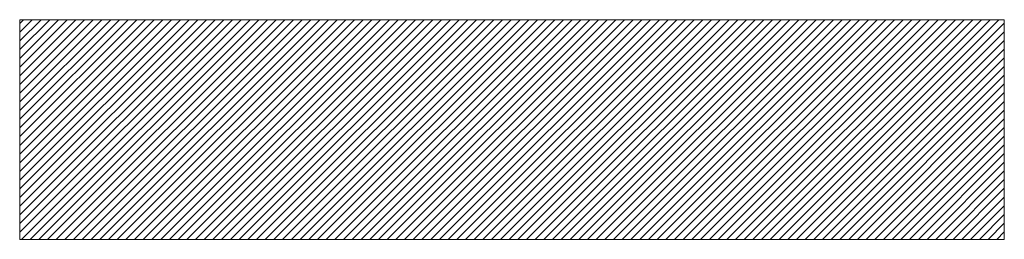
# Model space of a CAD drawing. Units: millimetres. Extents: x 4 to 415, y 5 to 292.
# Drawn here: x 392 to 394, y 9 to 10 of the extents above; entities that cross this region are included whole.
import ezdxf

# ---------------------------------------------------------------- set-up
doc = ezdxf.new("R2010")
doc.units = ezdxf.units.MM
doc.layers.add('_U+30EC_U+30A4_U+30E4_U+30FC_1', color=179, linetype='Continuous')

msp = doc.modelspace()

# ---------------------------------------------------------------- hatches: boundary and pattern name
at = {"layer": '_U+30EC_U+30A4_U+30E4_U+30FC_1'}
h = msp.add_hatch(dxfattribs=at)
h.set_pattern_fill('ANSI31', color=256, scale=0.00390625, style=0)
h.paths.add_polyline_path([(392.0708, 9.2224), (392.0708, 9.2086), (392.0708, 9.1947), (392.0708, 9.1809), (392.0708, 9.167), (392.0708, 9.1532), (392.0708, 9.1394), (392.0708, 9.1255), (392.0708, 9.1117), (392.0708, 9.0978), (392.1328, 9.0978), (392.1947, 9.0978), (392.2567, 9.0978), (392.3187, 9.0978), (392.3806, 9.0978), (392.4426, 9.0978), (392.5046, 9.0978), (392.5665, 9.0978), (392.6285, 9.0978), (392.6905, 9.0978), (392.7525, 9.0978), (392.8144, 9.0978), (392.8764, 9.0978), (392.9384, 9.0978), (393.0003, 9.0978), (393.0623, 9.0978), (393.1243, 9.0978), (393.1862, 9.0978), (393.2482, 9.0978), (393.3102, 9.0978), (393.3721, 9.0978), (393.4341, 9.0978), (393.4961, 9.0978), (393.558, 9.0978), (393.62, 9.0978), (393.682, 9.0978), (393.744, 9.0978), (393.8059, 9.0978), (393.8679, 9.0978), (393.9299, 9.0978), (393.9918, 9.0978), (394.0538, 9.0978), (394.0538, 9.1117), (394.0538, 9.1255), (394.0538, 9.1394), (394.0538, 9.1532), (394.0538, 9.167), (394.0538, 9.1809), (394.0538, 9.1947), (394.0538, 9.2086), (394.0538, 9.2224), (394.0538, 9.2363), (394.0538, 9.2501), (394.0538, 9.2639), (394.0538, 9.2778), (394.0538, 9.2916), (394.0538, 9.3055), (394.0538, 9.3193), (394.0538, 9.3332), (394.0538, 9.347), (394.0538, 9.3608), (394.0538, 9.3747), (394.0538, 9.3885), (394.0538, 9.4024), (394.0538, 9.4162), (394.0538, 9.4301), (394.0538, 9.4439), (394.0538, 9.4577), (394.0538, 9.4716), (394.0538, 9.4854), (394.0538, 9.4993), (394.0538, 9.5131), (394.0538, 9.527), (394.0538, 9.5408), (393.9918, 9.5408), (393.9299, 9.5408), (393.8679, 9.5408), (393.8059, 9.5408), (393.744, 9.5408), (393.682, 9.5408), (393.62, 9.5408), (393.558, 9.5408), (393.4961, 9.5408), (393.4341, 9.5408), (393.3721, 9.5408), (393.3102, 9.5408), (393.2482, 9.5408), (393.1862, 9.5408), (393.1243, 9.5408), (393.0623, 9.5408), (393.0003, 9.5408), (392.9384, 9.5408), (392.8764, 9.5408), (392.8144, 9.5408), (392.7525, 9.5408), (392.6905, 9.5408), (392.6285, 9.5408), (392.5665, 9.5408), (392.5046, 9.5408), (392.4426, 9.5408), (392.3806, 9.5408), (392.3187, 9.5408), (392.2567, 9.5408), (392.1947, 9.5408), (392.1328, 9.5408), (392.0708, 9.5408), (392.0708, 9.527), (392.0708, 9.5131), (392.0708, 9.4993), (392.0708, 9.4854), (392.0708, 9.4716), (392.0708, 9.4577), (392.0708, 9.4439), (392.0708, 9.4301), (392.0708, 9.4162), (392.0708, 9.4024), (392.0708, 9.3885), (392.0708, 9.3747), (392.0708, 9.3608), (392.0708, 9.347), (392.0708, 9.3332), (392.0708, 9.3193), (392.0708, 9.3055), (392.0708, 9.2916), (392.0708, 9.2778), (392.0708, 9.2639), (392.0708, 9.2501), (392.0708, 9.2363)], flags=0)

# ---------------------------------------------------------------- linework, layer by layer
at = {"color": 179, "linetype": 'Continuous', "lineweight": 18}
for p, q in [((392.0708, 9.5408), (392.0708, 9.527)), ((392.1328, 9.5408), (392.0708, 9.5408)), ((392.1947, 9.5408), (392.1328, 9.5408)), ((392.2567, 9.5408), (392.1947, 9.5408)), ((392.3187, 9.5408), (392.2567, 9.5408)), ((392.3806, 9.5408), (392.3187, 9.5408)), ((392.4426, 9.5408), (392.3806, 9.5408)), ((392.5046, 9.5408), (392.4426, 9.5408)), ((392.5665, 9.5408), (392.5046, 9.5408)), ((392.6285, 9.5408), (392.5665, 9.5408)), ((392.6905, 9.5408), (392.6285, 9.5408)), ((392.7525, 9.5408), (392.6905, 9.5408)), ((392.8144, 9.5408), (392.7525, 9.5408)), ((392.8764, 9.5408), (392.8144, 9.5408)), ((392.9384, 9.5408), (392.8764, 9.5408)), ((393.0003, 9.5408), (392.9384, 9.5408)), ((393.0623, 9.5408), (393.0003, 9.5408)), ((393.1243, 9.5408), (393.0623, 9.5408)), ((393.1862, 9.5408), (393.1243, 9.5408)), ((393.2482, 9.5408), (393.1862, 9.5408)), ((393.3102, 9.5408), (393.2482, 9.5408)), ((393.3721, 9.5408), (393.3102, 9.5408)), ((393.4341, 9.5408), (393.3721, 9.5408)), ((393.4961, 9.5408), (393.4341, 9.5408)), ((393.558, 9.5408), (393.4961, 9.5408)), ((393.62, 9.5408), (393.558, 9.5408)), ((393.682, 9.5408), (393.62, 9.5408)), ((393.744, 9.5408), (393.682, 9.5408)), ((393.8059, 9.5408), (393.744, 9.5408)), ((393.8679, 9.5408), (393.8059, 9.5408)), ((393.9299, 9.5408), (393.8679, 9.5408)), ((393.9918, 9.5408), (393.9299, 9.5408)), ((394.0538, 9.5408), (393.9918, 9.5408)), ((394.0538, 9.527), (394.0538, 9.5408)), ((392.0708, 9.527), (392.0708, 9.5131)), ((394.0538, 9.5131), (394.0538, 9.527)), ((392.0708, 9.5131), (392.0708, 9.4993)), ((392.0708, 9.4993), (392.0708, 9.4854)), ((394.0538, 9.4993), (394.0538, 9.5131)), ((394.0538, 9.4854), (394.0538, 9.4993)), ((392.0708, 9.4854), (392.0708, 9.4716)), ((394.0538, 9.4716), (394.0538, 9.4854)), ((392.0708, 9.4716), (392.0708, 9.4577)), ((394.0538, 9.4577), (394.0538, 9.4716)), ((392.0708, 9.4577), (392.0708, 9.4439)), ((392.0708, 9.4439), (392.0708, 9.4301)), ((394.0538, 9.4439), (394.0538, 9.4577)), ((394.0538, 9.4301), (394.0538, 9.4439)), ((392.0708, 9.4301), (392.0708, 9.4162)), ((394.0538, 9.4162), (394.0538, 9.4301)), ((392.0708, 9.4162), (392.0708, 9.4024)), ((392.0708, 9.4024), (392.0708, 9.3885)), ((394.0538, 9.4024), (394.0538, 9.4162)), ((394.0538, 9.3885), (394.0538, 9.4024)), ((392.0708, 9.3885), (392.0708, 9.3747)), ((394.0538, 9.3747), (394.0538, 9.3885)), ((392.0708, 9.3747), (392.0708, 9.3608)), ((392.0708, 9.3608), (392.0708, 9.347)), ((394.0538, 9.3608), (394.0538, 9.3747)), ((394.0538, 9.347), (394.0538, 9.3608)), ((392.0708, 9.347), (392.0708, 9.3332)), ((394.0538, 9.3332), (394.0538, 9.347)), ((392.0708, 9.3332), (392.0708, 9.3193)), ((394.0538, 9.3193), (394.0538, 9.3332)), ((392.0708, 9.3193), (392.0708, 9.3055)), ((392.0708, 9.3055), (392.0708, 9.2916)), ((394.0538, 9.3055), (394.0538, 9.3193)), ((394.0538, 9.2916), (394.0538, 9.3055)), ((392.0708, 9.2916), (392.0708, 9.2778)), ((394.0538, 9.2778), (394.0538, 9.2916)), ((392.0708, 9.2778), (392.0708, 9.2639)), ((392.0708, 9.2639), (392.0708, 9.2501)), ((394.0538, 9.2639), (394.0538, 9.2778)), ((394.0538, 9.2501), (394.0538, 9.2639)), ((392.0708, 9.2501), (392.0708, 9.2363)), ((394.0538, 9.2363), (394.0538, 9.2501)), ((392.0708, 9.2363), (392.0708, 9.2224)), ((392.0708, 9.2224), (392.0708, 9.2086)), ((394.0538, 9.2224), (394.0538, 9.2363)), ((394.0538, 9.2086), (394.0538, 9.2224)), ((392.0708, 9.2086), (392.0708, 9.1947)), ((394.0538, 9.1947), (394.0538, 9.2086)), ((392.0708, 9.1947), (392.0708, 9.1809)), ((394.0538, 9.1809), (394.0538, 9.1947)), ((392.0708, 9.1809), (392.0708, 9.167)), ((392.0708, 9.167), (392.0708, 9.1532)), ((394.0538, 9.167), (394.0538, 9.1809)), ((394.0538, 9.1532), (394.0538, 9.167)), ((392.0708, 9.1532), (392.0708, 9.1394)), ((394.0538, 9.1394), (394.0538, 9.1532)), ((392.0708, 9.1394), (392.0708, 9.1255)), ((392.0708, 9.1255), (392.0708, 9.1117)), ((394.0538, 9.1255), (394.0538, 9.1394)), ((394.0538, 9.1117), (394.0538, 9.1255)), ((392.0708, 9.1117), (392.0708, 9.0978)), ((394.0538, 9.0978), (394.0538, 9.1117)), ((392.0708, 9.0978), (392.1328, 9.0978)), ((392.1328, 9.0978), (392.1947, 9.0978)), ((392.1947, 9.0978), (392.2567, 9.0978)), ((392.2567, 9.0978), (392.3187, 9.0978)), ((392.3187, 9.0978), (392.3806, 9.0978)), ((392.3806, 9.0978), (392.4426, 9.0978)), ((392.4426, 9.0978), (392.5046, 9.0978)), ((392.5046, 9.0978), (392.5665, 9.0978)), ((392.5665, 9.0978), (392.6285, 9.0978)), ((392.6285, 9.0978), (392.6905, 9.0978)), ((392.6905, 9.0978), (392.7525, 9.0978)), ((392.7525, 9.0978), (392.8144, 9.0978)), ((392.8144, 9.0978), (392.8764, 9.0978)), ((392.8764, 9.0978), (392.9384, 9.0978)), ((392.9384, 9.0978), (393.0003, 9.0978)), ((393.0003, 9.0978), (393.0623, 9.0978)), ((393.0623, 9.0978), (393.1243, 9.0978)), ((393.1243, 9.0978), (393.1862, 9.0978)), ((393.1862, 9.0978), (393.2482, 9.0978)), ((393.2482, 9.0978), (393.3102, 9.0978)), ((393.3102, 9.0978), (393.3721, 9.0978)), ((393.3721, 9.0978), (393.4341, 9.0978)), ((393.4341, 9.0978), (393.4961, 9.0978)), ((393.4961, 9.0978), (393.558, 9.0978)), ((393.558, 9.0978), (393.62, 9.0978)), ((393.62, 9.0978), (393.682, 9.0978)), ((393.682, 9.0978), (393.744, 9.0978)), ((393.744, 9.0978), (393.8059, 9.0978)), ((393.8059, 9.0978), (393.8679, 9.0978)), ((393.8679, 9.0978), (393.9299, 9.0978)), ((393.9299, 9.0978), (393.9918, 9.0978)), ((393.9918, 9.0978), (394.0538, 9.0978))]:
    msp.add_line(p, q, dxfattribs=at)

doc.saveas('drawing.dxf')
